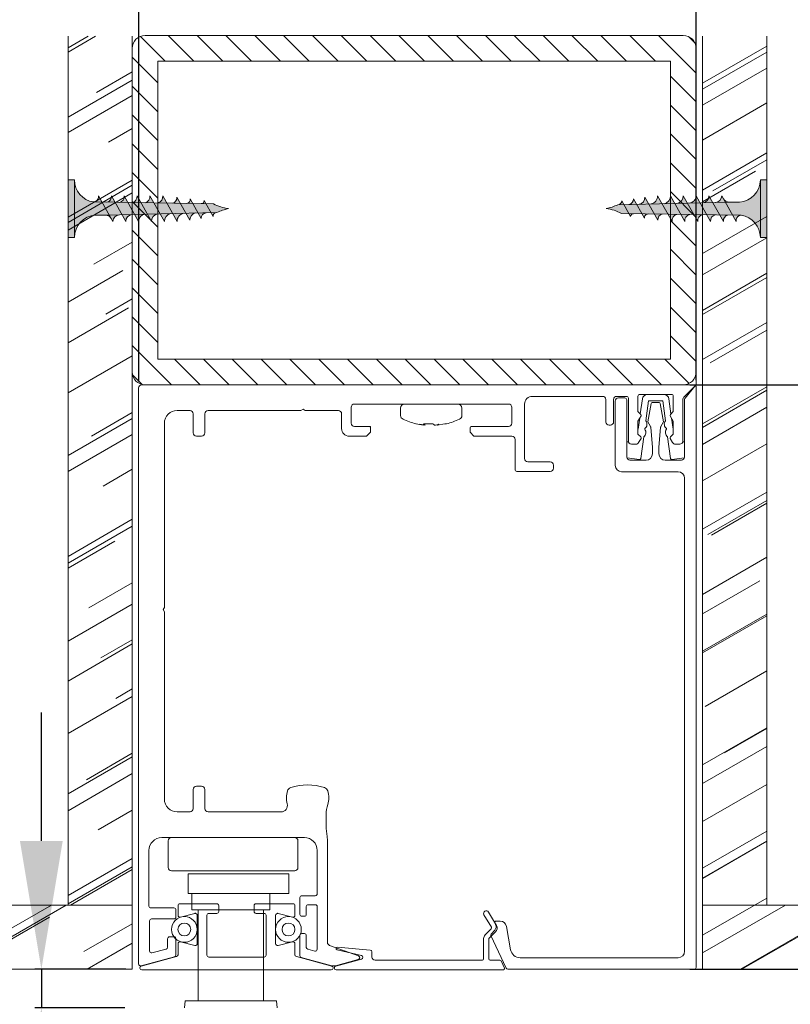
# Model space of a CAD drawing. Units: millimetres. Extents: x 40387 to 145023, y 9311 to 25589.
# Drawn here: x 59062 to 59182, y 21924 to 22078 of the extents above; entities that cross this region are included whole.
import ezdxf
from ezdxf.lldxf.tags import DXFTag

# ---------------------------------------------------------------- set-up
doc = ezdxf.new("R2010")
doc.units = ezdxf.units.MM
doc.header["$LTSCALE"] = 0.005
doc.linetypes.add('SLD-Continua', pattern=[0])
doc.layers.add('2o PLANO', color=252, linetype='Continuous', lineweight=9)
doc.layers.add('50 COTAS', color=1, linetype='Continuous')
doc.styles.get("Standard").update_dxf_attribs({"font": 'arial.ttf'})
tags = doc.linetypes.add('HIDDEN2', pattern=[4.7625, 3.175, -1.5875]).pattern_tags.tags
tags[6:7] = [DXFTag(74, 4), DXFTag(75, 0), DXFTag(340, '0'), DXFTag(46, 0.0), DXFTag(50, 0.0), DXFTag(44, 0.0), DXFTag(45, 0.0)]
tags[4:5] = [DXFTag(74, 4), DXFTag(75, 0), DXFTag(340, '0'), DXFTag(46, 0.0), DXFTag(50, 0.0), DXFTag(44, 0.0), DXFTag(45, 0.0)]
doc.dimstyles.new('MM - PULGADAS', dxfattribs={"dimtxt": 20, "dimasz": 20, "dimexe": 1, "dimexo": 1, "dimgap": 5, "dimtad": 1, "dimtoh": 1, "dimtxsty": 'Standard', "dimcen": 0.09375, "dimclrt": 256, "dimazin": 0, "dimtfac": 1, "dimtmove": 0, "dimatfit": 3, "dimfxl": 1, "dimarcsym": 0})

# ---------------------------------------------------------------- blocks, each defined once
blk = doc.blocks.new('*D87')
at = {"layer": '50 COTAS', "color": 0, "linetype": 'Continuous', "lineweight": -2, "transparency": 16777216}
for p, q in [((59165.85, 22020.69), (59294.21, 22020.69)), ((59293.21, 22000.69), (59293.21, 21949.69)), ((59165.85, 21929.69), (59294.21, 21929.69))]:
    blk.add_line(p, q, dxfattribs=at)
at = {"layer": '50 COTAS', "color": 0, "linetype": 'Continuous', "lineweight": 0, "transparency": 16777216}
for points in [[(59289.87, 22000.69), (59296.54, 22000.69), (59293.21, 22020.69)], [(59289.87, 21949.69), (59296.54, 21949.69), (59293.21, 21929.69)]]:
    blk.add_solid(points, dxfattribs=at)
at = {"layer": '50 COTAS', "linetype": 'Continuous', "lineweight": 0, "transparency": 16777216, "insert": (59261.67, 21975.19), "char_height": 20, "attachment_point": 5, "rotation": 90}
blk.add_mtext('91 mm [3{\\H1x;\\S9/16;}"]', dxfattribs=at)
blk = doc.blocks.new('*D88')
at = {"layer": '50 COTAS', "color": 0, "linetype": 'Continuous', "lineweight": -2, "transparency": 16777216}
for p, q in [((59080.05, 22021.19), (59080.05, 22094.04)), ((59166.85, 22021.42), (59166.85, 22094.04)), ((59100.05, 22093.04), (59146.85, 22093.04))]:
    blk.add_line(p, q, dxfattribs=at)
at = {"layer": '50 COTAS', "color": 0, "linetype": 'Continuous', "lineweight": 0, "transparency": 16777216}
for points in [[(59100.05, 22096.38), (59100.05, 22089.71), (59080.05, 22093.04)], [(59146.85, 22096.38), (59146.85, 22089.71), (59166.85, 22093.04)]]:
    blk.add_solid(points, dxfattribs=at)
at = {"layer": '50 COTAS', "linetype": 'Continuous', "lineweight": 0, "transparency": 16777216, "insert": (59123.45, 22124.23), "char_height": 20, "attachment_point": 5}
blk.add_mtext('86,8 mm [3{\\H1x;\\S7/16;}"]', dxfattribs=at)
blk = doc.blocks.new('*D92')
at = {"layer": '50 COTAS', "color": 0, "linetype": 'Continuous', "lineweight": -2, "transparency": 16777216}
for p, q in [((59064.9, 21949.69), (59064.9, 21969.69)), ((59078.05, 21929.69), (59063.9, 21929.69)), ((59064.9, 21929.69), (59064.9, 21923.69)), ((59077.9, 21923.69), (59063.9, 21923.69)), ((59064.9, 21903.69), (59064.9, 21883.69)), ((59064.9, 21883.69), (58944.53, 21883.69))]:
    blk.add_line(p, q, dxfattribs=at)
at = {"layer": '50 COTAS', "color": 0, "linetype": 'Continuous', "lineweight": 0, "transparency": 16777216}
for points in [[(59061.56, 21949.69), (59068.23, 21949.69), (59064.9, 21929.69)], [(59061.56, 21903.69), (59068.23, 21903.69), (59064.9, 21923.69)]]:
    blk.add_solid(points, dxfattribs=at)
at = {"layer": '50 COTAS', "linetype": 'Continuous', "lineweight": 0, "transparency": 16777216, "insert": (59002.22, 21914.85), "char_height": 20, "attachment_point": 5}
blk.add_mtext('6 mm [{\\H1x;\\S1/4;}"]', dxfattribs=at)

msp = doc.modelspace()

# ---------------------------------------------------------------- hatches: boundary and pattern name
at = {"lineweight": 0, "true_color": 0x636466}
h = msp.add_hatch(dxfattribs=at)
h.set_pattern_fill('AR-RROOF', color=251, scale=0.45, angle=30, style=0)
h.set_pattern_definition([(30, (-22332.366, 19012.923), (16.0620748, 22.4716704), [171.45, -22.86, 57.15, -11.43]), (30, (-22322.059, 19025.473), (-17.4996204, 7.4502316), [34.29, -3.7719, 68.58, -8.5725]), (30, (-22332.275, 19024.194), (47.6440359, 36.35010914), [91.44, -16.002, 45.72, -11.43])])
h.paths.add_polyline_path([(59069.047, 22074.964), (59079.047, 22074.964), (59079.047, 21929.695), (58979.047, 21929.695), (58979.047, 21939.695), (59069.047, 21939.695)])
h.paths.add_polyline_path([(59167.847, 22074.964), (59177.847, 22074.964), (59177.847, 21939.695), (59267.847, 21939.695), (59267.847, 21929.695), (59167.847, 21929.695)])
at = {"lineweight": 0}
h = msp.add_hatch(dxfattribs=at)
h.set_pattern_fill('ANSI31', color=256, angle=90)
h.set_pattern_definition([(135, (18367.4552, 14065.3984), (-2.24506403, -2.24506403), [])])
h.paths.add_polyline_path([(59083.047, 22071.068), (59083.047, 22024.695), (59162.847, 22024.695), (59162.847, 22071.068)], flags=16)
edge = h.paths.add_edge_path()
edge.add_line((59164.847, 22075.068), (59081.047, 22075.068))
edge.add_arc((59081.047, 22073.068), 2, 90, 180)
edge.add_line((59079.047, 22073.068), (59079.047, 22022.695))
edge.add_arc((59081.047, 22022.695), 2, 180, 270)
edge.add_line((59081.047, 22020.695), (59164.847, 22020.695))
edge.add_arc((59164.847, 22022.695), 2, 270, 360)
edge.add_line((59166.847, 22022.695), (59166.847, 22073.068))
edge.add_arc((59164.847, 22073.068), 2, 0, 90)
h = msp.add_hatch(color=254, dxfattribs=at)
h.paths.add_polyline_path([(59070.047, 22043.618), (59069.047, 22043.618), (59069.047, 22048.118), (59070.047, 22048.118)])
h.paths.add_polyline_path([(59070.047, 22048.118), (59069.047, 22048.118), (59069.047, 22052.618), (59070.047, 22052.618)])
h.paths.add_polyline_path([(59075.482, 22047.123), (59074.905, 22047.109), (59073.298, 22047.109, 0.393479), (59070.047, 22043.618), (59070.047, 22048.118), (59074.922, 22048.118)])
h.paths.add_polyline_path([(59074.922, 22048.118), (59070.047, 22048.118), (59070.047, 22052.618, 0.3723241), (59073.041, 22049.155, 0.0730035), (59073.172, 22049.155), (59074.349, 22049.137)])
h.paths.add_polyline_path([(59074.349, 22049.137), (59073.172, 22049.155, 0.0730035), (59073.297, 22049.192, 0.3299489), (59073.797, 22050.118)], flags=17)
h.paths.add_polyline_path([(59076.922, 22048.118), (59074.922, 22048.118), (59074.349, 22049.137), (59076.366, 22049.107)])
h.paths.add_polyline_path([(59076.366, 22049.107), (59075.093, 22049.126, 0.3987215), (59075.797, 22050.118)])
h.paths.add_polyline_path([(59077.456, 22047.169), (59075.482, 22047.123), (59074.922, 22048.118), (59076.922, 22048.118)])
h.paths.add_polyline_path([(59076.047, 22046.118), (59075.482, 22047.123), (59077.046, 22047.159, 0.4059141)])
h.paths.add_polyline_path([(59075.776, 22046.599, 0.270955), (59074.905, 22047.109), (59075.482, 22047.123)])
h.paths.add_polyline_path([(59078.047, 22046.118), (59077.456, 22047.169), (59079.045, 22047.206, 0.3967027)])
h.paths.add_polyline_path([(59079.43, 22047.215), (59077.456, 22047.169), (59076.922, 22048.118), (59078.922, 22048.118)])
h.paths.add_polyline_path([(59078.922, 22048.118), (59076.922, 22048.118), (59076.366, 22049.107), (59078.383, 22049.076)])
h.paths.add_polyline_path([(59078.383, 22049.076), (59077.047, 22049.096, 0.4084871), (59077.797, 22050.118)])
h.paths.add_polyline_path([(59080.4, 22049.046), (59079.046, 22049.066, 0.4006807), (59079.797, 22050.118)])
h.paths.add_polyline_path([(59080.922, 22048.118), (59078.922, 22048.118), (59078.383, 22049.076), (59080.4, 22049.046)])
h.paths.add_polyline_path([(59081.404, 22047.262), (59079.43, 22047.215), (59078.922, 22048.118), (59080.922, 22048.118)])
h.paths.add_polyline_path([(59080.047, 22046.118), (59079.43, 22047.215), (59081.044, 22047.253, 0.3877158)])
h.paths.add_polyline_path([(59082.047, 22046.118), (59081.404, 22047.262), (59083.043, 22047.3, 0.3789626)])
h.paths.add_polyline_path([(59083.378, 22047.308), (59081.404, 22047.262), (59080.922, 22048.118), (59082.922, 22048.118)])
h.paths.add_polyline_path([(59082.922, 22048.118), (59080.922, 22048.118), (59080.4, 22049.046), (59082.417, 22049.015)])
h.paths.add_polyline_path([(59082.417, 22049.015), (59081.046, 22049.036, 0.3930991), (59081.797, 22050.118)])
h.paths.add_polyline_path([(59084.434, 22048.985), (59083.045, 22049.006, 0.3857373), (59083.797, 22050.118)])
h.paths.add_polyline_path([(59084.922, 22048.118), (59082.922, 22048.118), (59082.417, 22049.015), (59084.434, 22048.985)])
h.paths.add_polyline_path([(59085.352, 22047.355), (59083.378, 22047.308), (59082.922, 22048.118), (59084.922, 22048.118)])
h.paths.add_polyline_path([(59084.047, 22046.118), (59083.378, 22047.308), (59085.042, 22047.347, 0.3704492)])
h.paths.add_polyline_path([(59086.047, 22046.118), (59085.352, 22047.355), (59087.041, 22047.394, 0.3621789)])
h.paths.add_polyline_path([(59087.403, 22047.403), (59085.352, 22047.355), (59084.922, 22048.118), (59087, 22048.118)])
h.paths.add_polyline_path([(59087, 22048.118), (59084.922, 22048.118), (59084.434, 22048.985), (59086.53, 22048.953)])
h.paths.add_polyline_path([(59086.53, 22048.953), (59085.311, 22048.972, 0.4006783), (59085.987, 22049.919)])
h.paths.add_polyline_path([(59088.932, 22048.118), (59087, 22048.118), (59086.53, 22048.953), (59088.478, 22048.924)])
h.paths.add_polyline_path([(59089.309, 22047.447), (59087.403, 22047.403), (59087, 22048.118), (59088.932, 22048.118)])
h.paths.add_polyline_path([(59088.014, 22046.315), (59087.403, 22047.403), (59088.91, 22047.438, 0.3674609)])
h.paths.add_polyline_path([(59088.478, 22048.924), (59087.518, 22048.938, 0.4403307), (59088.085, 22049.624)])
h.paths.add_polyline_path([(59090.94, 22048.118), (59088.932, 22048.118), (59088.478, 22048.924), (59089.78, 22048.904, 0.0568987), (59089.873, 22048.903), (59090.503, 22048.893)])
h.paths.add_polyline_path([(59091.29, 22047.494), (59089.309, 22047.447), (59088.932, 22048.118), (59090.94, 22048.118)])
h.paths.add_polyline_path([(59089.786, 22046.6), (59089.309, 22047.447), (59090.539, 22047.476, 0.3831579)])
h.paths.add_polyline_path([(59091.624, 22046.901), (59091.29, 22047.494), (59092.211, 22047.516, 0.4005166)])
h.paths.add_polyline_path([(59092.239, 22047.516, 0.011748), (59092.211, 22047.516), (59091.29, 22047.494), (59090.94, 22048.118), (59094.047, 22048.118, 0.0566493)])
h.paths.add_polyline_path([(59094.047, 22048.118), (59090.94, 22048.118), (59090.503, 22048.893), (59091.676, 22048.876, 0.0979004)])
h.paths.add_polyline_path([(59090.503, 22048.893), (59089.873, 22048.903, 0.4224722), (59090.239, 22049.362)])
h = msp.add_hatch(color=254, dxfattribs=at)
h.paths.add_polyline_path([(59176.847, 22052.618), (59177.847, 22052.618), (59177.847, 22048.118), (59176.847, 22048.118)])
h.paths.add_polyline_path([(59176.847, 22048.118), (59177.847, 22048.118), (59177.847, 22043.618), (59176.847, 22043.618)])
h.paths.add_polyline_path([(59171.412, 22049.113), (59171.99, 22049.127), (59173.597, 22049.127, 0.393479), (59176.847, 22052.618), (59176.847, 22048.118), (59171.972, 22048.118)])
h.paths.add_polyline_path([(59171.972, 22048.118), (59176.847, 22048.118), (59176.847, 22043.618, 0.3723241), (59173.853, 22047.081, 0.0730035), (59173.723, 22047.081), (59172.545, 22047.099)])
h.paths.add_polyline_path([(59172.545, 22047.099), (59173.723, 22047.081, 0.0730035), (59173.597, 22047.043, 0.3299489), (59173.097, 22046.118)], flags=17)
h.paths.add_polyline_path([(59169.972, 22048.118), (59171.972, 22048.118), (59172.545, 22047.099), (59170.528, 22047.129)])
h.paths.add_polyline_path([(59170.528, 22047.129), (59171.801, 22047.11, 0.3987215), (59171.097, 22046.118)])
h.paths.add_polyline_path([(59169.438, 22049.067), (59171.412, 22049.113), (59171.972, 22048.118), (59169.972, 22048.118)])
h.paths.add_polyline_path([(59170.847, 22050.118), (59171.412, 22049.113), (59169.848, 22049.076, 0.4059141)])
h.paths.add_polyline_path([(59171.118, 22049.637, 0.270955), (59171.99, 22049.127), (59171.412, 22049.113)])
h.paths.add_polyline_path([(59168.847, 22050.118), (59169.438, 22049.067), (59167.849, 22049.03, 0.3967027)])
h.paths.add_polyline_path([(59167.464, 22049.02), (59169.438, 22049.067), (59169.972, 22048.118), (59167.972, 22048.118)])
h.paths.add_polyline_path([(59167.972, 22048.118), (59169.972, 22048.118), (59170.528, 22047.129), (59168.511, 22047.16)])
h.paths.add_polyline_path([(59168.511, 22047.16), (59169.848, 22047.139, 0.4084871), (59169.097, 22046.118)])
h.paths.add_polyline_path([(59166.494, 22047.19), (59167.848, 22047.17, 0.4006807), (59167.097, 22046.118)])
h.paths.add_polyline_path([(59165.972, 22048.118), (59167.972, 22048.118), (59168.511, 22047.16), (59166.494, 22047.19)])
h.paths.add_polyline_path([(59165.491, 22048.974), (59167.464, 22049.02), (59167.972, 22048.118), (59165.972, 22048.118)])
h.paths.add_polyline_path([(59166.847, 22050.118), (59167.464, 22049.02), (59165.85, 22048.983, 0.3877158)])
h.paths.add_polyline_path([(59164.847, 22050.118), (59165.491, 22048.974), (59163.851, 22048.936, 0.3789626)])
h.paths.add_polyline_path([(59163.517, 22048.928), (59165.491, 22048.974), (59165.972, 22048.118), (59163.972, 22048.118)])
h.paths.add_polyline_path([(59163.972, 22048.118), (59165.972, 22048.118), (59166.494, 22047.19), (59164.477, 22047.22)])
h.paths.add_polyline_path([(59164.477, 22047.22), (59165.848, 22047.2, 0.3930991), (59165.097, 22046.118)])
h.paths.add_polyline_path([(59162.46, 22047.251), (59163.849, 22047.23, 0.3857373), (59163.097, 22046.118)])
h.paths.add_polyline_path([(59161.972, 22048.118), (59163.972, 22048.118), (59164.477, 22047.22), (59162.46, 22047.251)])
h.paths.add_polyline_path([(59161.543, 22048.881), (59163.517, 22048.928), (59163.972, 22048.118), (59161.972, 22048.118)])
h.paths.add_polyline_path([(59162.847, 22050.118), (59163.517, 22048.928), (59161.853, 22048.889, 0.3704492)])
h.paths.add_polyline_path([(59160.847, 22050.118), (59161.543, 22048.881), (59159.854, 22048.842, 0.3621789)])
h.paths.add_polyline_path([(59159.492, 22048.833), (59161.543, 22048.881), (59161.972, 22048.118), (59159.894, 22048.118)])
h.paths.add_polyline_path([(59159.894, 22048.118), (59161.972, 22048.118), (59162.46, 22047.251), (59160.364, 22047.283)])
h.paths.add_polyline_path([(59160.364, 22047.283), (59161.584, 22047.264, 0.4006783), (59160.907, 22046.317)])
h.paths.add_polyline_path([(59157.963, 22048.118), (59159.894, 22048.118), (59160.364, 22047.283), (59158.416, 22047.312)])
h.paths.add_polyline_path([(59157.586, 22048.788), (59159.492, 22048.833), (59159.894, 22048.118), (59157.963, 22048.118)])
h.paths.add_polyline_path([(59158.88, 22049.92), (59159.492, 22048.833), (59157.984, 22048.798, 0.3674609)])
h.paths.add_polyline_path([(59158.416, 22047.312), (59159.376, 22047.297, 0.4403307), (59158.81, 22046.612)])
h.paths.add_polyline_path([(59155.955, 22048.118), (59157.963, 22048.118), (59158.416, 22047.312), (59157.114, 22047.332, 0.0568987), (59157.021, 22047.333), (59156.391, 22047.342)])
h.paths.add_polyline_path([(59155.604, 22048.742), (59157.586, 22048.788), (59157.963, 22048.118), (59155.955, 22048.118)])
h.paths.add_polyline_path([(59157.109, 22049.636), (59157.586, 22048.788), (59156.355, 22048.759, 0.3831579)])
h.paths.add_polyline_path([(59155.27, 22049.335), (59155.604, 22048.742), (59154.684, 22048.72, 0.4005166)])
h.paths.add_polyline_path([(59154.655, 22048.719, 0.011748), (59154.684, 22048.72), (59155.604, 22048.742), (59155.955, 22048.118), (59152.847, 22048.118, 0.0566493)])
h.paths.add_polyline_path([(59152.847, 22048.118), (59155.955, 22048.118), (59156.391, 22047.342), (59155.219, 22047.36, 0.0979004)])
h.paths.add_polyline_path([(59156.391, 22047.342), (59157.021, 22047.333, 0.4224722), (59156.655, 22046.873)])

# ---------------------------------------------------------------- linework, layer by layer
for p, q in [((59069.047, 21939.695), (59069.047, 22074.964)), ((59079.047, 21929.695), (59079.047, 22074.964)), ((59164.847, 22075.068), (59081.047, 22075.068)), ((59167.847, 21929.695), (59167.847, 22074.964)), ((59177.847, 21939.695), (59177.847, 22074.964)), ((59079.047, 22073.068), (59079.047, 22022.695)), ((59166.847, 22022.695), (59166.847, 22073.068)), ((59162.847, 22071.068), (59083.047, 22071.068)), ((59083.047, 22071.068), (59083.047, 22024.695)), ((59162.847, 22024.695), (59162.847, 22071.068)), ((59166.847, 22020.695), (59166.847, 22040.695)), ((59083.047, 22024.695), (59162.847, 22024.695)), ((59081.047, 22020.695), (59164.847, 22020.695)), ((59129.736, 22017.695), (59121.476, 22017.695)), ((58979.047, 21939.695), (59069.047, 21939.695)), ((59069.047, 21939.695), (59079.047, 21939.695)), ((59177.847, 21939.695), (59167.847, 21939.695)), ((59267.847, 21939.695), (59177.847, 21939.695)), ((59079.047, 21929.695), (58979.047, 21929.695)), ((59167.847, 21929.695), (59267.847, 21929.695))]:
    msp.add_line(p, q, dxfattribs=at)
at = {"color": 251, "lineweight": 0, "true_color": 0x636466}
for p, q in [((59069.047, 22043.618), (59069.047, 22052.618)), ((59069.047, 22052.618), (59070.047, 22052.618)), ((59070.047, 22052.618), (59070.047, 22043.618)), ((59176.847, 22043.618), (59176.847, 22052.618)), ((59176.847, 22052.618), (59177.847, 22052.618)), ((59177.847, 22052.618), (59177.847, 22043.618)), ((59073.797, 22050.118), (59076.047, 22046.118)), ((59075.797, 22050.118), (59078.047, 22046.118)), ((59077.797, 22050.118), (59080.047, 22046.118)), ((59079.797, 22050.118), (59082.047, 22046.118)), ((59081.797, 22050.118), (59084.047, 22046.118)), ((59083.797, 22050.118), (59086.047, 22046.118)), ((59085.987, 22049.919), (59088.014, 22046.315)), ((59088.085, 22049.624), (59089.786, 22046.6)), ((59158.81, 22046.612), (59157.109, 22049.636)), ((59160.907, 22046.317), (59158.88, 22049.92)), ((59163.097, 22046.118), (59160.847, 22050.118)), ((59165.097, 22046.118), (59162.847, 22050.118)), ((59167.097, 22046.118), (59164.847, 22050.118)), ((59169.097, 22046.118), (59166.847, 22050.118)), ((59171.097, 22046.118), (59168.847, 22050.118)), ((59173.097, 22046.118), (59170.847, 22050.118)), ((59090.239, 22049.362), (59091.624, 22046.901)), ((59156.655, 22046.873), (59155.27, 22049.335)), ((59173.597, 22049.127), (59171.99, 22049.127)), ((59073.298, 22047.109), (59074.905, 22047.109)), ((59070.047, 22043.618), (59069.047, 22043.618)), ((59177.847, 22043.618), (59176.847, 22043.618))]:
    msp.add_line(p, q, dxfattribs=at)
at = {"color": 7, "linetype": 'SLD-Continua', "lineweight": 0}
for p, q in [((59080.547, 22020.695), (59166.606, 22020.695)), ((59166.676, 22020.524), (59164.944, 22018.791)), ((59166.671, 22020.484), (59165.117, 22018.633)), ((59080.047, 21930.536), (59080.047, 22020.195)), ((59162.997, 22019.195), (59158.097, 22019.195)), ((59166.847, 21929.995), (59166.847, 22020.42)), ((59113.565, 22017.695), (59137.647, 22017.695)), ((59140.147, 22017.695), (59140.147, 22009.195)), ((59152.297, 22018.895), (59141.347, 22018.895)), ((59152.797, 22014.895), (59152.797, 22018.395)), ((59153.997, 22018.395), (59153.997, 22014.895)), ((59154.247, 22018.145), (59154.247, 22008.145)), ((59155.997, 22018.895), (59154.497, 22018.895)), ((59155.747, 22018.645), (59154.747, 22018.645)), ((59156.047, 22009.445), (59156.047, 22018.345)), ((59156.297, 22011.945), (59156.297, 22018.595)), ((59157.797, 22018.895), (59157.797, 22016.528)), ((59158.16, 22016.165), (59158.476, 22018.503)), ((59159.447, 22018.195), (59159.024, 22015.065)), ((59159.824, 22017.779), (59159.324, 22014.945)), ((59161.647, 22018.195), (59159.447, 22018.195)), ((59161.074, 22017.945), (59160.021, 22017.945)), ((59161.771, 22014.945), (59161.271, 22017.779)), ((59162.07, 22015.065), (59161.647, 22018.195)), ((59162.618, 22018.503), (59162.934, 22016.165)), ((59163.297, 22016.528), (59163.297, 22018.895)), ((59164.797, 22018.438), (59164.797, 22011.945)), ((59165.047, 22018.44), (59165.047, 22009.445)), ((59088.047, 22016.695), (59086.047, 22016.695)), ((59088.547, 22016.195), (59088.547, 22013.195)), ((59090.347, 22013.195), (59090.347, 22016.195)), ((59105.301, 22016.695), (59090.847, 22016.695)), ((59105.301, 22016.695), (59105.647, 22016.895)), ((59105.647, 22016.895), (59105.994, 22016.695)), ((59111.147, 22016.695), (59105.994, 22016.695)), ((59111.647, 22013.895), (59111.647, 22016.195)), ((59113.147, 22017.195), (59113.147, 22014.695)), ((59138.147, 22014.695), (59138.147, 22017.195)), ((59157.797, 22016.528), (59158.239, 22016.086)), ((59162.856, 22016.086), (59163.297, 22016.528)), ((59084.047, 22014.695), (59084.047, 21986.041)), ((59153.497, 22014.395), (59153.297, 22014.395)), ((59158.271, 22015.845), (59157.797, 22015.018)), ((59157.797, 22015.018), (59157.797, 22013.028)), ((59157.84, 22013.8), (59158.069, 22015.494)), ((59159.324, 22014.945), (59159.747, 22014.182)), ((59161.348, 22014.182), (59161.771, 22014.945)), ((59163.297, 22015.018), (59162.824, 22015.845)), ((59163.025, 22015.494), (59163.254, 22013.8)), ((59163.297, 22013.028), (59163.297, 22015.018)), ((59113.647, 22014.195), (59115.947, 22014.195)), ((59116.147, 22013.295), (59115.547, 22012.695)), ((59116.147, 22014.195), (59115.947, 22014.195)), ((59116.147, 22013.995), (59116.147, 22014.195)), ((59116.147, 22013.995), (59116.147, 22013.295)), ((59131.647, 22013.295), (59131.647, 22013.995)), ((59132.247, 22012.695), (59131.647, 22013.295)), ((59131.847, 22014.195), (59137.647, 22014.195)), ((59157.797, 22013.774), (59157.84, 22013.8)), ((59157.797, 22013.028), (59158.239, 22012.586)), ((59158.863, 22013.872), (59158.85, 22013.773)), ((59159.771, 22014.102), (59160.047, 22010.945)), ((59161.047, 22010.945), (59161.323, 22014.102)), ((59162.244, 22013.773), (59162.231, 22013.872)), ((59162.856, 22012.586), (59163.297, 22013.028)), ((59163.254, 22013.8), (59163.297, 22013.774)), ((59089.047, 22012.695), (59089.847, 22012.695)), ((59115.547, 22012.695), (59112.847, 22012.695)), ((59138.147, 22012.695), (59132.247, 22012.695)), ((59138.647, 22007.495), (59138.647, 22012.195)), ((59156.047, 22011.829), (59156.321, 22011.792)), ((59157.465, 22011.445), (59156.797, 22011.445)), ((59158.271, 22012.345), (59157.899, 22011.696)), ((59158.689, 22012.58), (59158.234, 22009.212)), ((59162.86, 22009.212), (59162.405, 22012.58)), ((59163.195, 22011.696), (59162.824, 22012.345)), ((59164.297, 22011.445), (59163.629, 22011.445)), ((59164.773, 22011.792), (59165.047, 22011.829)), ((59160.047, 22010.945), (59160.047, 22009.945)), ((59161.047, 22009.945), (59161.047, 22010.945)), ((59140.647, 22008.695), (59144.147, 22008.695)), ((59158.009, 22009.041), (59156.068, 22009.303)), ((59159.047, 22008.945), (59156.547, 22008.945)), ((59164.547, 22008.945), (59162.047, 22008.945)), ((59165.027, 22009.303), (59163.085, 22009.041)), ((59144.147, 22007.195), (59138.947, 22007.195)), ((59144.647, 22008.195), (59144.647, 22007.695)), ((59155.247, 22007.145), (59164.047, 22007.145)), ((59165.047, 22006.145), (59165.047, 21932.495)), ((59083.847, 21985.695), (59084.047, 21986.041)), ((59084.047, 21985.348), (59083.847, 21985.695)), ((59084.047, 21985.348), (59084.047, 21956.195)), ((59088.547, 21957.695), (59088.547, 21954.695)), ((59089.847, 21958.195), (59089.047, 21958.195)), ((59090.347, 21954.695), (59090.347, 21957.695)), ((59086.047, 21954.195), (59088.047, 21954.195)), ((59090.847, 21954.195), (59102.21, 21954.195)), ((59109.247, 21953.818), (59109.247, 21951.995)), ((59105.847, 21950.195), (59083.647, 21950.195)), ((59109.447, 21949.553), (59109.447, 21933.876)), ((59081.647, 21948.195), (59081.647, 21939.545)), ((59107.847, 21941.445), (59107.847, 21948.195)), ((59105.147, 21938.245), (59105.147, 21940.845)), ((59105.447, 21941.145), (59107.547, 21941.145)), ((59081.947, 21939.245), (59085.547, 21939.245)), ((59106.147, 21939.445), (59106.147, 21938.245)), ((59107.547, 21939.745), (59106.447, 21939.745)), ((59107.847, 21932.815), (59107.847, 21939.445)), ((59085.847, 21938.945), (59085.847, 21937.845)), ((59105.847, 21937.945), (59105.447, 21937.945)), ((59134.983, 21936.235), (59133.818, 21938.197)), ((59134.506, 21938.605), (59135.75, 21936.509)), ((59081.747, 21937.245), (59081.747, 21932.544)), ((59085.547, 21937.545), (59082.047, 21937.545)), ((59135.5, 21936.91), (59135.623, 21936.646)), ((59136.329, 21937.195), (59135.682, 21937.195)), ((59137.954, 21932.734), (59137.313, 21936.368)), ((59084.847, 21934.745), (59085.547, 21934.745)), ((59105.147, 21931.825), (59105.147, 21934.945)), ((59105.447, 21935.245), (59105.847, 21935.245)), ((59106.147, 21934.945), (59106.147, 21933.11)), ((59133.996, 21935.035), (59134.952, 21935.991)), ((59135.628, 21935.535), (59134.621, 21934.528)), ((59134.903, 21934.936), (59137.266, 21929.868)), ((59135.493, 21935.773), (59134.936, 21935.154)), ((59084.547, 21933.134), (59084.547, 21934.445)), ((59085.847, 21934.445), (59085.847, 21931.929)), ((59109.776, 21933.406), (59114.268, 21931.771)), ((59111.007, 21933.138), (59116.085, 21932.693)), ((59133.762, 21931.301), (59133.762, 21934.47)), ((59134.562, 21934.387), (59134.562, 21931.301)), ((59085.625, 21931.639), (59080.425, 21930.246)), ((59082.125, 21932.254), (59084.325, 21932.844)), ((59106.37, 21932.82), (59107.47, 21932.525)), ((59114.731, 21931.845), (59110.944, 21932.744)), ((59116.359, 21932.395), (59116.359, 21931.601)), ((59110.147, 21930.255), (59105.37, 21931.535)), ((59110.64, 21930.245), (59110.225, 21930.245)), ((59114.243, 21931.199), (59110.718, 21930.255)), ((59110.737, 21930.191), (59114.739, 21931.263)), ((59116.859, 21931.101), (59133.562, 21931.101)), ((59134.762, 21931.101), (59136.301, 21931.101)), ((59136.483, 21930.986), (59136.995, 21929.886)), ((59164.047, 21931.495), (59139.431, 21931.495)), ((59136.814, 21929.601), (59110.814, 21929.601)), ((59137.538, 21929.695), (59166.547, 21929.695))]:
    msp.add_line(p, q, dxfattribs=at)
at = {"color": 7, "linetype": 'Continuous', "lineweight": 0}
for p, q in [((59120.841, 22015.908), (59120.841, 22017.059)), ((59130.371, 22017.059), (59130.371, 22015.908)), ((59123.827, 22014.557), (59124.398, 22014.39)), ((59124.653, 22014.389), (59123.827, 22014.557)), ((59126.508, 22014.39), (59127.713, 22014.632)), ((59126.774, 22014.557), (59126.508, 22014.39)), ((59126.508, 22014.485), (59126.508, 22014.39))]:
    msp.add_line(p, q, dxfattribs=at)
at = {"color": 251, "lineweight": 0, "true_color": 0x636466}
for points in [[(59073.172, 22049.155), (59091.676, 22048.876)], [(59171.99, 22049.127), (59154.655, 22048.719)], [(59074.905, 22047.109), (59092.239, 22047.516)], [(59173.723, 22047.081), (59155.219, 22047.36)]]:
    msp.add_lwpolyline(points, dxfattribs=at)
at = {"linetype": 'Continuous', "lineweight": 0}
msp.add_lwpolyline([(59104.847, 21949.695), (59104.847, 21945.547, -0.4142136), (59104.347, 21945.047), (59085.147, 21945.047, -0.4142136), (59084.647, 21945.547), (59084.647, 21949.695, -0.4142136), (59085.147, 21950.195), (59104.347, 21950.195, -0.4142136)], format="xyb", close=True, dxfattribs=at)
msp.add_lwpolyline([(59103.438, 21944.547), (59087.732, 21944.547), (59087.732, 21941.507), (59103.438, 21941.507)], close=True, dxfattribs=at)
for points in [[(59088.317, 21941.507), (59088.317, 21938.974), (59088.317, 21938.974), (59100.477, 21938.974), (59100.477, 21941.507)], [(59089.33, 21938.974), (59089.33, 21924.787)], [(59099.464, 21924.787), (59099.464, 21938.974)], [(59087.195, 21923.695), (59087.304, 21924.787), (59101.49, 21924.787), (59101.6, 21923.695)]]:
    msp.add_lwpolyline(points, dxfattribs=at)
at = {"lineweight": 0}
for centre, start, end in [((59081.047, 22073.068), 90, 180), ((59164.847, 22073.068), 0, 90), ((59081.047, 22022.695), 180, 270), ((59164.847, 22022.695), 270, 0)]:
    msp.add_arc(centre, 2, start, end, dxfattribs=at)
at = {"color": 251, "lineweight": 0, "true_color": 0x636466}
for centre, radius, start, end in [((59073.547, 22052.618), 3.5, 180, 261.68604), ((59173.347, 22052.618), 3.5, 274.08562, 0), ((59072.922, 22049.993), 0.884, 295.08911, 8.1301), ((59074.922, 22049.993), 0.884, 281.17716, 8.1301), ((59076.901, 22049.99), 0.905, 279.26488, 8.14241), ((59078.871, 22049.985), 0.936, 280.80896, 8.14905), ((59080.84, 22049.981), 0.967, 282.30566, 8.14465), ((59082.808, 22049.977), 0.999, 283.7565, 8.13045), ((59085.153, 22049.8), 0.843, 280.80943, 8.14906), ((59087.488, 22049.54), 0.603, 272.92787, 7.98933), ((59156.244, 22049.617), 0.865, 277.40538, 1.2643), ((59157.772, 22049.886), 1.109, 281.06279, 1.76841), ((59159.585, 22050.076), 1.263, 282.28292, 1.92019), ((59161.634, 22050.082), 1.214, 280.37024, 1.67868), ((59163.681, 22050.089), 1.166, 278.38778, 1.40712), ((59165.727, 22050.096), 1.121, 276.33371, 1.10211), ((59167.77, 22050.104), 1.077, 274.20641, 0.75986), ((59169.812, 22050.111), 1.035, 272.00455, 0.37625), ((59171.99, 22050.127), 1, 209.35775, 270), ((59073.106, 22049.6), 0.45, 261.68604, 295.08911), ((59089.833, 22049.311), 0.41, 262.62278, 7.25979), ((59094.778, 22054.495), 6.419, 241.09682, 263.46266), ((59095.789, 22039.865), 8.435, 101.92098, 114.89019), ((59151.105, 22056.371), 8.435, 281.92098, 294.89019), ((59152.116, 22041.741), 6.419, 61.09682, 83.46266), ((59154.655, 22049.335), 0.615, 270, 0), ((59073.547, 22043.618), 3.5, 94.08562, 180), ((59074.905, 22046.109), 1, 29.35775, 90), ((59077.082, 22046.125), 1.035, 92.00455, 180.37625), ((59079.124, 22046.132), 1.077, 94.20641, 180.75986), ((59081.168, 22046.139), 1.121, 96.33371, 181.10211), ((59083.213, 22046.147), 1.166, 98.38778, 181.40712), ((59085.26, 22046.153), 1.214, 100.37024, 181.67868), ((59087.309, 22046.16), 1.263, 102.28292, 181.92019), ((59089.123, 22046.35), 1.109, 101.06279, 181.76841), ((59090.651, 22046.619), 0.865, 97.40538, 181.2643), ((59092.239, 22046.901), 0.615, 90, 180), ((59157.061, 22046.925), 0.41, 82.62278, 187.25979), ((59159.407, 22046.696), 0.603, 92.92787, 187.98933), ((59161.742, 22046.436), 0.843, 100.80943, 188.14906), ((59164.087, 22046.259), 0.999, 103.7565, 188.13045), ((59166.055, 22046.255), 0.967, 102.30566, 188.14465), ((59168.023, 22046.251), 0.936, 100.80896, 188.14905), ((59169.993, 22046.246), 0.905, 99.26488, 188.14241), ((59171.972, 22046.243), 0.884, 101.17716, 188.1301), ((59173.972, 22046.243), 0.884, 115.08911, 188.1301), ((59173.788, 22046.636), 0.45, 81.68604, 115.08911), ((59173.347, 22043.618), 3.5, 0, 81.68604)]:
    msp.add_arc(centre, radius, start, end, dxfattribs=at)
at = {"color": 7, "linetype": 'SLD-Continua', "lineweight": 0}
for centre, radius, start, end in [((59080.547, 22020.195), 0.5, 90, 180), ((59166.606, 22020.595), 0.1, 315, 90), ((59166.747, 22020.42), 0.1, 0, 140), ((59158.097, 22018.895), 0.3, 90, 180), ((59159.268, 22018.396), 0.799, 90, 172.30437), ((59161.826, 22018.396), 0.799, 7.69563, 90), ((59162.997, 22018.895), 0.3, 0, 90), ((59113.647, 22017.195), 0.5, 90, 180.06635), ((59137.647, 22017.195), 0.5, 0, 90), ((59141.347, 22017.695), 1.2, 90, 180), ((59152.297, 22018.395), 0.5, 0, 90), ((59154.497, 22018.395), 0.5, 90, 180), ((59154.747, 22018.145), 0.5, 90, 180), ((59155.747, 22018.345), 0.3, 0, 90), ((59155.997, 22018.595), 0.3, 0, 90), ((59160.021, 22017.745), 0.2, 90, 170), ((59161.074, 22017.745), 0.2, 10, 90), ((59165.297, 22018.438), 0.5, 135, 180), ((59165.347, 22018.44), 0.3, 140, 180), ((59086.047, 22014.695), 2, 90, 180), ((59088.047, 22016.195), 0.5, 0, 90), ((59090.847, 22016.195), 0.5, 90, 180), ((59111.147, 22016.195), 0.5, 0, 90), ((59158.097, 22015.945), 0.2, 330.2, 45), ((59162.997, 22015.945), 0.2, 135, 209.8), ((59113.647, 22014.695), 0.5, 180, 270), ((59137.647, 22014.695), 0.5, 270, 0), ((59153.297, 22014.895), 0.5, 180, 270), ((59153.497, 22014.895), 0.5, 270, 0), ((59158.349, 22014.548), 0.85, 307.24925, 37.4035), ((59162.745, 22014.548), 0.85, 142.5965, 232.75075), ((59089.047, 22013.195), 0.5, 180, 270), ((59089.847, 22013.195), 0.5, 270, 0), ((59112.847, 22013.895), 1.2, 180, 270), ((59115.947, 22013.995), 0.2, 0, 90), ((59131.847, 22013.995), 0.2, 90, 180), ((59158.175, 22013.257), 0.85, 307.20525, 37.4035), ((59159.572, 22014.085), 0.2, 5, 29), ((59161.523, 22014.085), 0.2, 151, 175), ((59162.919, 22013.257), 0.85, 142.5965, 232.79475), ((59138.147, 22012.195), 0.5, 0, 90), ((59156.797, 22011.945), 0.5, 180, 270), ((59157.465, 22011.945), 0.5, 270, 330.2), ((59158.097, 22012.445), 0.2, 330.2, 45), ((59162.997, 22012.445), 0.2, 135, 209.8), ((59163.629, 22011.945), 0.5, 209.8, 270), ((59164.297, 22011.945), 0.5, 270, 0), ((59159.047, 22009.945), 1, 270, 0), ((59162.047, 22009.945), 1, 180, 270), ((59140.647, 22009.195), 0.5, 180, 270), ((59144.147, 22008.195), 0.5, 0, 90), ((59156.547, 22009.445), 0.5, 180, 270), ((59158.036, 22009.239), 0.2, 262.30437, 352.30437), ((59163.059, 22009.239), 0.2, 187.69563, 277.69563), ((59164.547, 22009.445), 0.5, 270, 0), ((59138.947, 22007.495), 0.3, 180, 270), ((59144.147, 22007.695), 0.5, 270, 0), ((59155.247, 22008.145), 1, 180, 270), ((59164.047, 22006.145), 1, 0, 90), ((59089.047, 21957.695), 0.5, 90, 180), ((59089.847, 21957.695), 0.5, 0, 90), ((59103.977, 21957.221), 0.8, 107.93048, 162.18575), ((59106.347, 21949.895), 8.5, 72.06952, 107.93048), ((59108.718, 21957.221), 0.8, 17.81425, 72.06952), ((59086.047, 21956.195), 2, 180, 270), ((59106.547, 21956.395), 3.5, 162.18575, 195.46601), ((59106.147, 21956.395), 3.5, 342.35279, 17.81425), ((59088.047, 21954.695), 0.5, 270, 0), ((59090.847, 21954.695), 0.5, 180, 270), ((59102.21, 21955.195), 1, 270, 15.46601), ((59114.247, 21953.818), 5, 162.35279, 180), ((59119.247, 21951.995), 10, 180, 189.36679), ((59083.647, 21948.195), 2, 90, 180), ((59105.847, 21948.195), 2, 0, 90), ((59104.447, 21949.553), 5, 0, 9.36679), ((59105.447, 21940.845), 0.3, 90, 180), ((59107.547, 21941.445), 0.3, 270, 0), ((59081.947, 21939.545), 0.3, 180, 270), ((59085.547, 21938.945), 0.3, 0, 90), ((59106.447, 21939.445), 0.3, 90, 180), ((59107.547, 21939.445), 0.3, 0, 90), ((59085.547, 21937.845), 0.3, 270, 0), ((59105.447, 21938.245), 0.3, 180, 270), ((59105.847, 21938.245), 0.3, 270, 0), ((59134.162, 21938.401), 0.4, 30.69099, 210.69099), ((59082.047, 21937.245), 0.3, 90, 180), ((59134.811, 21936.133), 0.2, 314.99996, 30.69099), ((59135.682, 21936.995), 0.2, 90, 205), ((59134.898, 21936.308), 0.8, 318, 25), ((59135.062, 21936.101), 0.8, 314.99996, 30.69099), ((59136.329, 21936.195), 1, 10, 90), ((59084.847, 21934.445), 0.3, 90, 180), ((59085.547, 21934.445), 0.3, 0, 90), ((59105.447, 21934.945), 0.3, 90, 180), ((59105.847, 21934.945), 0.3, 0, 90), ((59134.562, 21934.47), 0.8, 134.99996, 179.99996), ((59135.084, 21935.02), 0.2, 138, 205), ((59084.247, 21933.134), 0.3, 285, 0), ((59106.447, 21933.11), 0.3, 180, 255), ((59109.947, 21933.876), 0.5, 180, 250), ((59110.99, 21932.938), 0.2, 84.99996, 256.64668), ((59134.762, 21934.387), 0.2, 134.99996, 179.99996), ((59082.047, 21932.544), 0.3, 180, 285), ((59085.547, 21931.929), 0.3, 285, 0), ((59105.447, 21931.825), 0.3, 180, 255), ((59107.547, 21932.815), 0.3, 255, 0), ((59114.165, 21931.489), 0.3, 285, 70), ((59114.661, 21931.553), 0.3, 285, 76.64668), ((59116.059, 21932.395), 0.3, 359.99996, 84.99996), ((59116.859, 21931.601), 0.5, 179.99996, 269.99996), ((59139.431, 21932.995), 1.5, 190, 270), ((59164.047, 21932.495), 1, 270, 0), ((59080.347, 21930.536), 0.3, 180, 285), ((59110.225, 21930.545), 0.3, 255, 270), ((59110.814, 21929.901), 0.3, 105, 269.99996), ((59110.64, 21930.545), 0.3, 270, 285), ((59133.562, 21931.301), 0.2, 269.99996, 359.99996), ((59134.762, 21931.301), 0.2, 179.99996, 269.99996), ((59136.301, 21930.901), 0.2, 24.99996, 89.99996), ((59136.814, 21929.801), 0.2, 269.99996, 24.99996), ((59137.538, 21929.995), 0.3, 205, 270), ((59166.547, 21929.995), 0.3, 270, 0)]:
    msp.add_arc(centre, radius, start, end, dxfattribs=at)
at = {"color": 7, "linetype": 'Continuous', "lineweight": 0}
for centre, radius, start, end in [((59121.476, 22017.059), 0.635, 90, 180), ((59129.736, 22017.059), 0.635, 0, 90), ((59121.476, 22015.908), 0.635, 180, 245.77186), ((59129.736, 22015.908), 0.635, 294.22814, 0), ((59126.43, 22026.917), 12.707, 245.77186, 255.49345), ((59126.016, 22025.57), 11.296, 255.53416, 261.76744), ((59123.346, 22014.992), 0.391, 247.02639, 255.60893), ((59125.138, 22023.365), 8.763, 265.17735, 274.82265), ((59125.371, 22015.385), 1.228, 217.79598, 234.19508), ((59126.845, 22015.385), 1.228, 217.79598, 234.19508), ((59124.705, 22021.194), 6.953, 281.7999, 287.31594), ((59127.865, 22014.992), 0.391, 247.02639, 284.39024), ((59124.782, 22026.917), 12.707, 284.50479, 294.22814)]:
    msp.add_arc(centre, radius, start, end, dxfattribs=at)
at = {"layer": '2o PLANO', "linetype": 'Continuous', "lineweight": 0}
for p, q in [((59086.177, 21939.599), (59086.177, 21938.088)), ((59088.317, 21939.899), (59086.477, 21939.899)), ((59104.077, 21939.899), (59100.477, 21939.899)), ((59104.377, 21938.088), (59104.377, 21939.599)), ((59086.555, 21937.799), (59088.796, 21938.399)), ((59089.177, 21938.11), (59089.177, 21933.677)), ((59099.877, 21938.099), (59099.877, 21931.896)), ((59101.377, 21933.677), (59101.377, 21938.11)), ((59101.755, 21938.4), (59103.999, 21937.799)), ((59086.177, 21933.699), (59086.177, 21931.953)), ((59088.796, 21933.388), (59086.555, 21933.988)), ((59103.999, 21933.988), (59101.755, 21933.387)), ((59104.377, 21931.953), (59104.377, 21933.699)), ((59085.955, 21931.663), (59080.449, 21930.188)), ((59110.105, 21930.188), (59104.599, 21931.663)), ((59080.527, 21929.599), (59089.33, 21929.599)), ((59099.464, 21929.599), (59110.027, 21929.599))]:
    msp.add_line(p, q, dxfattribs=at)
at = {"layer": '2o PLANO', "linetype": 'HIDDEN2', "lineweight": 0}
for p, q in [((59092.227, 21939.899), (59088.317, 21939.899)), ((59092.527, 21938.699), (59092.527, 21939.599)), ((59098.027, 21939.599), (59098.027, 21938.699)), ((59098.327, 21939.899), (59100.477, 21939.899)), ((59090.677, 21931.896), (59090.677, 21938.099)), ((59090.977, 21938.399), (59092.227, 21938.399)), ((59098.327, 21938.399), (59099.577, 21938.399)), ((59099.577, 21931.596), (59090.977, 21931.596)), ((59089.33, 21929.599), (59099.464, 21929.599))]:
    msp.add_line(p, q, dxfattribs=at)
at = {"layer": '2o PLANO', "linetype": 'Continuous', "lineweight": 0}
for centre, radius in [((59087.172, 21935.893), 2), ((59103.377, 21935.892), 2), ((59087.172, 21935.893), 1), ((59103.377, 21935.892), 1)]:
    msp.add_circle(centre, radius, dxfattribs=at)
for centre, start, end in [((59086.477, 21939.599), 90, 180), ((59086.477, 21939.599), 90, 90.03269), ((59104.077, 21939.599), 0, 90.00479), ((59086.477, 21938.088), 180, 285), ((59088.877, 21938.11), 80.38616, 105), ((59088.877, 21938.11), 0, 105), ((59099.577, 21938.099), 0, 90.0019), ((59101.677, 21938.11), 75, 180), ((59101.677, 21938.11), 75, 99.61384), ((59104.077, 21938.088), 255, 360), ((59086.477, 21933.699), 75, 180), ((59088.877, 21933.677), 255, 360), ((59088.877, 21933.677), 255, 279.61384), ((59101.677, 21933.677), 180, 285), ((59101.677, 21933.677), 260.38616, 285), ((59104.077, 21933.699), 0, 105), ((59085.877, 21931.953), 285, 360), ((59099.577, 21931.896), 270, 360), ((59104.677, 21931.953), 180, 255), ((59080.527, 21929.899), 105, 270), ((59110.027, 21929.899), 270, 75)]:
    msp.add_arc(centre, 0.3, start, end, dxfattribs=at)
at = {"layer": '2o PLANO', "linetype": 'HIDDEN2', "lineweight": 0}
for centre, start, end in [((59092.227, 21939.599), 86.22973, 90), ((59092.227, 21939.599), 0, 86.20657), ((59098.327, 21939.599), 90, 180), ((59090.977, 21938.099), 90, 180), ((59090.977, 21938.099), 90, 90.02691), ((59092.227, 21938.699), 270.02311, 360), ((59098.327, 21938.699), 180, 270), ((59090.977, 21931.896), 180, 270)]:
    msp.add_arc(centre, 0.3, start, end, dxfattribs=at)

# ---------------------------------------------------------------- dimensions: what is measured, and where the dimension line sits
at = {"layer": '50 COTAS', "linetype": 'Continuous', "lineweight": 0}
dim = msp.add_linear_dim(base=(59166.847, 22093.044), p1=(59080.047, 22020.195), p2=(59166.847, 22020.42), dimstyle='MM - PULGADAS', override={"dimpost": ' mm'}, dxfattribs=at)
dim.commit()
dim.dimension.update_dxf_attribs({"geometry": '*D88', "text_midpoint": (59123.447, 22093.044), "dimtype": 160})
dim = msp.add_linear_dim(base=(59293.206, 21929.695), p1=(59164.847, 22020.695), p2=(59164.847, 21929.695), angle=90, dimstyle='MM - PULGADAS', override={"dimpost": ' mm'}, dxfattribs=at)
dim.commit()
dim.dimension.update_dxf_attribs({"geometry": '*D87', "text_midpoint": (59293.206, 21975.195), "dimtype": 160})
dim = msp.add_linear_dim(base=(59064.896, 21923.695), p1=(59079.047, 21929.695), p2=(59078.897, 21923.695), angle=90, dimstyle='MM - PULGADAS', override={"dimpost": ' mm'}, dxfattribs=at)
dim.commit()
dim.dimension.update_dxf_attribs({"geometry": '*D92', "text_midpoint": (59002.215, 21914.845)})

doc.saveas('drawing.dxf')
